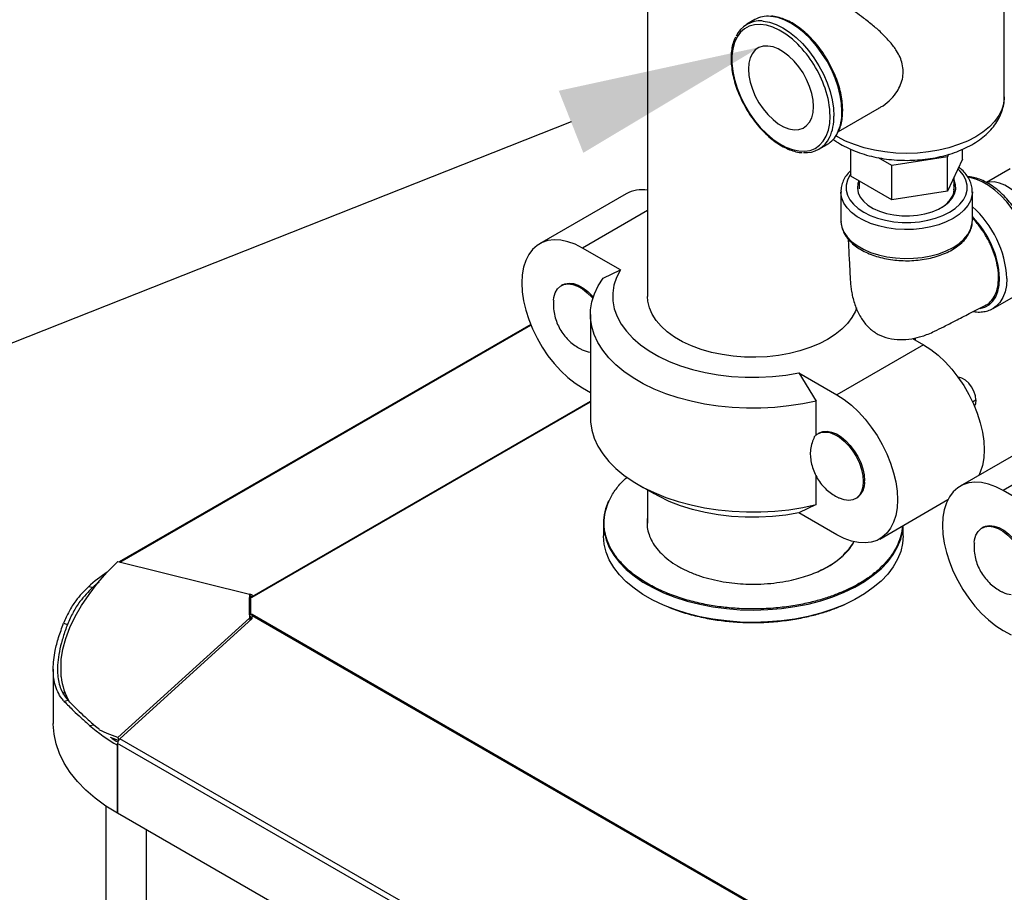
# Model space of a CAD drawing. Units: inches. Extents: x 184 to 444, y 34 to 227.
# Drawn here: x 243 to 254, y 109 to 119 of the extents above; entities that cross this region are included whole.
import ezdxf
from ezdxf import colors
from ezdxf.entities.mleader import LeaderData, LeaderLine
from ezdxf.math import Vec2, Vec3

# ---------------------------------------------------------------- set-up
doc = ezdxf.new("R2010")
doc.units = ezdxf.units.IN
doc.header["$MEASUREMENT"] = 0
doc.linetypes.add('SLD-SOLID', pattern=[0])

# ---------------------------------------------------------------- blocks, each defined once
blk = doc.blocks.new('A$C01463AED')
at = {"color": 7, "linetype": 'SLD-SOLID'}
for p, q in [((13.039, 70.987), (13.039, 65.47)), ((17.056, 67.716), (17.056, 69.452)), ((14.247, 68.587), (14.157, 68.535)), ((15.188, 67.326), (15.65, 67.592)), ((14.969, 67.127), (15.06, 67.179)), ((15.329, 66.823), (15.329, 67.126)), ((16.428, 67.07), (16.415, 67.043)), ((16.584, 67.017), (16.584, 67.126)), ((15.788, 66.946), (15.639, 67.032)), ((16.415, 67.043), (15.788, 66.946)), ((16.415, 66.655), (16.415, 67.043)), ((16.584, 67.017), (16.415, 66.655)), ((15.788, 66.558), (15.788, 66.946)), ((17.121, 66.905), (16.856, 66.752)), ((15.788, 66.558), (15.329, 66.823)), ((15.421, 66.77), (15.421, 66.681)), ((16.491, 66.673), (16.491, 66.818)), ((12.8, 66.626), (11.825, 66.063)), ((15.216, 66.649), (15.216, 66.324)), ((16.415, 66.655), (15.788, 66.558)), ((16.489, 66.672), (16.489, 66.677)), ((16.696, 66.324), (16.696, 66.649)), ((16.696, 66.649), (16.696, 66.64)), ((13.039, 66.438), (12.307, 66.015)), ((12.734, 65.769), (12.307, 66.015)), ((12.54, 65.676), (12.734, 65.769)), ((12.083, 65.6), (12.069, 65.592)), ((16.93, 65.334), (17.212, 65.497)), ((16.93, 65.334), (16.926, 65.332)), ((12.397, 65.266), (12.397, 64.098)), ((11.724, 65.154), (7.093, 62.48)), ((7.102, 62.478), (11.727, 65.148)), ((16.023, 64.996), (16.147, 64.925)), ((16.057, 64.977), (16.057, 65.005)), ((16.147, 64.925), (15.171, 64.362)), ((14.744, 64.608), (14.937, 64.292)), ((14.744, 64.608), (15.171, 64.362)), ((12.307, 64.439), (12.397, 64.387)), ((8.59, 62.092), (12.397, 64.29)), ((14.937, 63.908), (14.937, 64.292)), ((16.698, 64.282), (16.735, 64.304)), ((8.59, 62.083), (12.397, 64.281)), ((14.973, 63.932), (14.959, 63.924)), ((17.536, 63.896), (16.56, 63.333)), ((17.775, 63.708), (17.043, 63.285)), ((14.937, 63.125), (14.937, 63.448)), ((12.933, 63.351), (13.109, 63.249)), ((15.482, 63.394), (15.468, 63.386)), ((13.039, 63.29), (13.039, 62.915)), ((15.381, 63.193), (15.395, 63.201)), ((15.653, 62.738), (16.422, 63.182)), ((17.469, 63.038), (17.043, 63.285)), ((14.937, 63.125), (14.744, 63.032)), ((15.171, 62.786), (14.744, 63.032)), ((12.542, 62.913), (12.542, 62.773)), ((15.917, 62.773), (15.917, 62.891)), ((16.818, 62.87), (16.804, 62.862)), ((7.076, 62.484), (8.557, 62.118)), ((6.793, 62.192), (6.745, 62.2)), ((8.557, 62.118), (8.557, 62.08)), ((8.557, 62.118), (8.574, 62.083)), ((8.59, 62.109), (8.557, 62.118)), ((8.557, 61.884), (8.557, 62.08)), ((8.575, 61.886), (8.575, 62.083)), ((8.575, 62.083), (8.59, 62.083)), ((8.59, 62.092), (8.59, 62.109)), ((8.59, 62.083), (8.59, 62.092)), ((8.59, 62.086), (8.59, 62.083)), ((8.557, 61.884), (8.557, 61.845)), ((8.557, 61.884), (8.575, 61.847)), ((8.59, 61.886), (8.575, 61.886)), ((17.443, 56.776), (8.59, 61.886)), ((8.59, 61.874), (8.59, 61.886)), ((8.59, 61.843), (8.59, 61.874)), ((17.424, 56.774), (8.59, 61.874)), ((6.466, 61.789), (6.51, 61.776)), ((8.557, 61.845), (7.076, 60.502)), ((7.099, 60.489), (8.59, 61.843)), ((8.557, 61.845), (8.568, 61.823)), ((8.575, 61.847), (8.575, 61.829)), ((8.59, 61.847), (8.575, 61.847)), ((8.575, 61.844), (8.584, 61.838)), ((17.043, 61.709), (17.132, 61.657)), ((6.438, 61.185), (6.438, 61.381)), ((6.349, 61.273), (6.349, 60.659)), ((6.464, 60.986), (6.477, 61.016)), ((6.517, 60.919), (6.474, 60.908)), ((6.509, 60.941), (6.527, 60.905)), ((6.759, 60.638), (6.807, 60.647)), ((7.084, 60.469), (6.993, 60.502)), ((15.867, 55.36), (7.074, 60.436)), ((7.074, 59.65), (7.074, 60.436)), ((7.074, 60.415), (7.074, 59.65)), ((7.076, 60.502), (7.088, 60.477)), ((15.892, 55.413), (7.099, 60.489)), ((6.942, 59.732), (6.942, 53.585)), ((15.867, 54.574), (7.074, 59.65)), ((7.396, 59.464), (7.396, 57.95))]:
    blk.add_line(p, q, dxfattribs=at)
at = {"color": 7, "linetype": 'SLD-SOLID', "flags": 128}
for points in [[(15.228, 67.551), (15.223, 67.641), (15.208, 67.734), (15.184, 67.83), (15.151, 67.928), (15.109, 68.024), (15.06, 68.118), (15.003, 68.207), (14.941, 68.292), (14.873, 68.369), (14.802, 68.438), (14.728, 68.497), (14.653, 68.546), (14.578, 68.584), (14.505, 68.61), (14.433, 68.623), (14.423, 68.624)], [(14.73, 68.311), (14.67, 68.366), (14.597, 68.422), (14.523, 68.468), (14.45, 68.502), (14.378, 68.524), (14.309, 68.533), (14.244, 68.529), (14.185, 68.513), (14.132, 68.484), (14.086, 68.444), (14.048, 68.392), (14.019, 68.33), (14, 68.259), (13.99, 68.18), (13.99, 68.095), (14, 68.004), (14.019, 67.911), (14.048, 67.816), (14.086, 67.72), (14.132, 67.627), (14.185, 67.537), (14.244, 67.452), (14.309, 67.374), (14.378, 67.303), (14.45, 67.242), (14.523, 67.191), (14.597, 67.151), (14.67, 67.123), (14.741, 67.108), (14.808, 67.105), (14.87, 67.115), (14.927, 67.137), (14.976, 67.172), (15.018, 67.218), (15.051, 67.275), (15.076, 67.342), (15.09, 67.417), (15.095, 67.499), (15.095, 67.499)], [(14.332, 68.572), (14.343, 68.571), (14.414, 68.558), (14.488, 68.532), (14.563, 68.494), (14.638, 68.445), (14.712, 68.386), (14.783, 68.317), (14.85, 68.24), (14.913, 68.155), (14.969, 68.066), (15.019, 67.972), (15.061, 67.875), (15.094, 67.778), (15.118, 67.682), (15.133, 67.589), (15.138, 67.499)], [(14.908, 67.608), (14.903, 67.68), (14.888, 67.756), (14.863, 67.834), (14.83, 67.911), (14.79, 67.986), (14.742, 68.057), (14.689, 68.121), (14.632, 68.176), (14.572, 68.222), (14.512, 68.257), (14.452, 68.28), (14.395, 68.29), (14.342, 68.288), (14.294, 68.272), (14.253, 68.245), (14.22, 68.205), (14.196, 68.155), (14.181, 68.096), (14.176, 68.03), (14.181, 67.957), (14.196, 67.881), (14.22, 67.803), (14.253, 67.726), (14.294, 67.651), (14.342, 67.581), (14.395, 67.517), (14.452, 67.461), (14.512, 67.415), (14.572, 67.381), (14.632, 67.358), (14.689, 67.347), (14.742, 67.35), (14.79, 67.365), (14.83, 67.393), (14.863, 67.432), (14.888, 67.482), (14.903, 67.541), (14.908, 67.608)], [(17.056, 67.716), (17.049, 67.645), (17.029, 67.575), (16.994, 67.507), (16.947, 67.441), (16.888, 67.379), (16.816, 67.321), (16.734, 67.267), (16.642, 67.22), (16.541, 67.179), (16.433, 67.144), (16.319, 67.117), (16.201, 67.097), (16.079, 67.085), (15.956, 67.081), (15.833, 67.085), (15.711, 67.097), (15.593, 67.117), (15.479, 67.144), (15.371, 67.179), (15.27, 67.22), (15.178, 67.267), (15.16, 67.278)], [(15.329, 66.851), (15.316, 66.834), (15.289, 66.78), (15.275, 66.724), (15.275, 66.668), (15.289, 66.612), (15.316, 66.558), (15.357, 66.507), (15.41, 66.46), (15.473, 66.417), (15.547, 66.38), (15.629, 66.35), (15.718, 66.327), (15.811, 66.311), (15.907, 66.303), (16.005, 66.303), (16.101, 66.311), (16.195, 66.327), (16.283, 66.35), (16.365, 66.38), (16.439, 66.417), (16.503, 66.46), (16.555, 66.507), (16.596, 66.558), (16.623, 66.612), (16.637, 66.668), (16.637, 66.724), (16.623, 66.78), (16.596, 66.834), (16.555, 66.885), (16.532, 66.907)], [(15.418, 66.772), (15.408, 66.741), (15.403, 66.689), (15.412, 66.638), (15.435, 66.589), (15.471, 66.542), (15.521, 66.499), (15.581, 66.461), (15.651, 66.429), (15.729, 66.405), (15.813, 66.387), (15.901, 66.378), (15.99, 66.377), (16.078, 66.384), (16.163, 66.399), (16.242, 66.422), (16.315, 66.452), (16.378, 66.489), (16.43, 66.531), (16.47, 66.577), (16.496, 66.626), (16.509, 66.677), (16.507, 66.728), (16.491, 66.778)], [(17.365, 65.836), (17.36, 65.921), (17.346, 66.01), (17.322, 66.101), (17.289, 66.193), (17.248, 66.285), (17.199, 66.373), (17.144, 66.457), (17.083, 66.535), (17.017, 66.606), (16.949, 66.668), (16.878, 66.72), (16.806, 66.761), (16.736, 66.791), (16.667, 66.808), (16.648, 66.811)], [(17.439, 65.935), (17.455, 65.994), (17.46, 66.062), (17.456, 66.135), (17.441, 66.212), (17.417, 66.291), (17.384, 66.37), (17.343, 66.446), (17.295, 66.518), (17.241, 66.583), (17.184, 66.64), (17.123, 66.687), (17.062, 66.723), (17.001, 66.747), (16.943, 66.759), (16.889, 66.757), (16.861, 66.75)], [(16.696, 66.64), (16.692, 66.606), (16.675, 66.548), (16.645, 66.492), (16.601, 66.44), (16.546, 66.391), (16.479, 66.347), (16.403, 66.309), (16.319, 66.277), (16.228, 66.252), (16.131, 66.234), (16.032, 66.224), (15.931, 66.222), (15.83, 66.228), (15.732, 66.242), (15.638, 66.263), (15.55, 66.292), (15.47, 66.327), (15.398, 66.368), (15.337, 66.415), (15.288, 66.466), (15.251, 66.52), (15.227, 66.577), (15.217, 66.635), (15.216, 66.645)], [(15.216, 66.324), (15.217, 66.309), (15.227, 66.251), (15.251, 66.194), (15.288, 66.14), (15.337, 66.089), (15.398, 66.043), (15.47, 66.002), (15.55, 65.966), (15.638, 65.938), (15.732, 65.916), (15.83, 65.903), (15.931, 65.897), (16.032, 65.899), (16.131, 65.909), (16.228, 65.926), (16.319, 65.951), (16.403, 65.983), (16.479, 66.022), (16.546, 66.065), (16.601, 66.114), (16.645, 66.167), (16.675, 66.222), (16.692, 66.28), (16.696, 66.324)], [(12.307, 66.015), (12.225, 66.057), (12.144, 66.086), (12.065, 66.104), (11.99, 66.108), (11.919, 66.099), (11.855, 66.078), (11.796, 66.045), (11.745, 65.999), (11.703, 65.942), (11.669, 65.875), (11.644, 65.798), (11.63, 65.713), (11.625, 65.621), (11.63, 65.523), (11.644, 65.421), (11.669, 65.316), (11.703, 65.21), (11.745, 65.104), (11.796, 64.999), (11.855, 64.899), (11.919, 64.802), (11.99, 64.713), (12.065, 64.63), (12.144, 64.556), (12.225, 64.492), (12.307, 64.439)], [(12.734, 65.769), (12.691, 65.684), (12.662, 65.596), (12.648, 65.508), (12.649, 65.419), (12.665, 65.331), (12.696, 65.244), (12.741, 65.159), (12.801, 65.078), (12.873, 65), (12.959, 64.926), (13.057, 64.857), (13.165, 64.795), (13.284, 64.738), (13.412, 64.689), (13.547, 64.647), (13.689, 64.613), (13.835, 64.586), (13.986, 64.569), (14.139, 64.559), (14.292, 64.559), (14.446, 64.567), (14.596, 64.583), (14.744, 64.608)], [(12.083, 65.6), (12.11, 65.612), (12.156, 65.62), (12.206, 65.615), (12.259, 65.597), (12.313, 65.568), (12.366, 65.527), (12.418, 65.477), (12.429, 65.464)], [(14.937, 64.292), (14.787, 64.26), (14.632, 64.236), (14.474, 64.219), (14.314, 64.211), (14.154, 64.21), (13.994, 64.218), (13.836, 64.234), (13.681, 64.258), (13.53, 64.289), (13.384, 64.328), (13.245, 64.374), (13.114, 64.427), (12.991, 64.487), (12.877, 64.552), (12.774, 64.623), (12.682, 64.699), (12.602, 64.78), (12.535, 64.864), (12.48, 64.951), (12.439, 65.04), (12.412, 65.132), (12.398, 65.224), (12.399, 65.317), (12.414, 65.409), (12.442, 65.5), (12.485, 65.589), (12.54, 65.676)], [(16.785, 65.332), (16.836, 65.348), (16.885, 65.376), (16.926, 65.416), (16.959, 65.466), (16.983, 65.527), (16.998, 65.596), (17.003, 65.673)], [(17.083, 65.673), (17.079, 65.593), (17.064, 65.521), (17.04, 65.457), (17.007, 65.403), (16.966, 65.359), (16.93, 65.334)], [(11.982, 65.428), (11.986, 65.459), (12.001, 65.511), (12.026, 65.554), (12.059, 65.586), (12.099, 65.605), (12.146, 65.612), (12.197, 65.605), (12.251, 65.586), (12.306, 65.555), (12.36, 65.512), (12.411, 65.46), (12.423, 65.446)], [(15.393, 65.34), (15.379, 65.305), (15.341, 65.234), (15.291, 65.166), (15.227, 65.101), (15.152, 65.041), (15.066, 64.985), (14.971, 64.936), (14.866, 64.893), (14.754, 64.856), (14.636, 64.827), (14.513, 64.805), (14.387, 64.791), (14.259, 64.785), (14.13, 64.787), (14.003, 64.797), (13.878, 64.815), (13.758, 64.84), (13.642, 64.873), (13.534, 64.913), (13.434, 64.96), (13.343, 65.012), (13.262, 65.07), (13.193, 65.133), (13.136, 65.199), (13.092, 65.269), (13.061, 65.341), (13.043, 65.415), (13.039, 65.47)], [(16.147, 64.925), (16.229, 64.872), (16.31, 64.808), (16.389, 64.734), (16.464, 64.652), (16.534, 64.562), (16.599, 64.466), (16.657, 64.365), (16.708, 64.261), (16.751, 64.155), (16.785, 64.048), (16.809, 63.943), (16.824, 63.841), (16.829, 63.743), (16.824, 63.651), (16.809, 63.566), (16.785, 63.49), (16.768, 63.452)], [(16.735, 64.304), (16.73, 64.351), (16.714, 64.402), (16.688, 64.451), (16.655, 64.494), (16.618, 64.528), (16.579, 64.551), (16.541, 64.56), (16.536, 64.56)], [(15.171, 64.362), (15.253, 64.309), (15.334, 64.245), (15.413, 64.171), (15.488, 64.089), (15.558, 63.999), (15.623, 63.903), (15.682, 63.802), (15.732, 63.697), (15.775, 63.591), (15.809, 63.485), (15.833, 63.38), (15.848, 63.278), (15.853, 63.18), (15.848, 63.088), (15.833, 63.003), (15.809, 62.926), (15.775, 62.859), (15.732, 62.802), (15.682, 62.757), (15.623, 62.723), (15.558, 62.702), (15.488, 62.693), (15.413, 62.697), (15.334, 62.715), (15.253, 62.744), (15.171, 62.786)], [(16.735, 64.304), (16.73, 64.262), (16.718, 64.237)], [(12.397, 64.098), (12.398, 64.056), (12.412, 63.964), (12.439, 63.873), (12.48, 63.783), (12.535, 63.696), (12.602, 63.612), (12.682, 63.532), (12.774, 63.456), (12.877, 63.385), (12.991, 63.319), (13.114, 63.26), (13.245, 63.207), (13.384, 63.161), (13.53, 63.122), (13.681, 63.09), (13.836, 63.066), (13.994, 63.051), (14.154, 63.043), (14.314, 63.043), (14.474, 63.052), (14.632, 63.068), (14.787, 63.093), (14.937, 63.125)], [(14.917, 63.888), (14.951, 63.919), (14.992, 63.937), (15.039, 63.943), (15.09, 63.936), (15.144, 63.916), (15.199, 63.884), (15.253, 63.841), (15.304, 63.789), (15.35, 63.728), (15.391, 63.662), (15.424, 63.592), (15.448, 63.522), (15.463, 63.452), (15.468, 63.386)], [(14.973, 63.932), (15.013, 63.948), (15.06, 63.951), (15.111, 63.942), (15.165, 63.921), (15.219, 63.888), (15.272, 63.845), (15.322, 63.792), (15.367, 63.732), (15.407, 63.667), (15.439, 63.598), (15.463, 63.528), (15.477, 63.459), (15.482, 63.394)], [(15.468, 63.386), (15.463, 63.326), (15.448, 63.273), (15.424, 63.231), (15.391, 63.199), (15.35, 63.18), (15.304, 63.173), (15.253, 63.179), (15.199, 63.199), (15.197, 63.199)], [(17.043, 63.285), (16.96, 63.326), (16.879, 63.356), (16.801, 63.373), (16.725, 63.378), (16.655, 63.369), (16.59, 63.348), (16.532, 63.314), (16.481, 63.269), (16.438, 63.212), (16.405, 63.145), (16.38, 63.068), (16.365, 62.983), (16.36, 62.891), (16.365, 62.793), (16.38, 62.691), (16.405, 62.586), (16.438, 62.479), (16.481, 62.373), (16.532, 62.269), (16.59, 62.168), (16.655, 62.072), (16.725, 61.982), (16.801, 61.9), (16.879, 61.826), (16.96, 61.762), (17.043, 61.709)], [(14.744, 63.032), (14.596, 63.007), (14.446, 62.991), (14.292, 62.983), (14.139, 62.984), (13.986, 62.993), (13.835, 63.011), (13.689, 63.037), (13.547, 63.071), (13.412, 63.113), (13.284, 63.162), (13.165, 63.219), (13.109, 63.249)], [(12.542, 62.913), (12.542, 62.908), (12.55, 62.818), (12.573, 62.729), (12.609, 62.642), (12.659, 62.557), (12.723, 62.475), (12.799, 62.396), (12.888, 62.322), (12.988, 62.253), (13.099, 62.19), (13.219, 62.133), (13.348, 62.082), (13.484, 62.039), (13.627, 62.003), (13.775, 61.974), (13.927, 61.954), (14.082, 61.942), (14.237, 61.938), (14.393, 61.943), (14.547, 61.956), (14.699, 61.977), (14.846, 62.006), (14.989, 62.042), (15.125, 62.087), (15.253, 62.138)], [(15.253, 62.138), (15.372, 62.196), (15.482, 62.259), (15.581, 62.329), (15.669, 62.403), (15.744, 62.482), (15.806, 62.565), (15.855, 62.65), (15.89, 62.738), (15.911, 62.827), (15.917, 62.89)], [(16.718, 62.697), (16.722, 62.729), (16.737, 62.781), (16.761, 62.824), (16.794, 62.855), (16.835, 62.875), (16.881, 62.881), (16.932, 62.875), (16.986, 62.856), (17.041, 62.825), (17.095, 62.782), (17.147, 62.73), (17.159, 62.715)], [(16.818, 62.87), (16.846, 62.882), (16.891, 62.89), (16.941, 62.884), (16.994, 62.867), (17.049, 62.837), (17.102, 62.797), (17.153, 62.747), (17.165, 62.733)], [(15.253, 61.998), (15.125, 61.947), (14.989, 61.903), (14.846, 61.866), (14.699, 61.837), (14.547, 61.817), (14.393, 61.804), (14.237, 61.799), (14.082, 61.803), (13.927, 61.815), (13.775, 61.835), (13.627, 61.863), (13.484, 61.899), (13.348, 61.943), (13.219, 61.993), (13.099, 62.051), (12.988, 62.114), (12.888, 62.183), (12.799, 62.257), (12.723, 62.335), (12.659, 62.417), (12.609, 62.503), (12.573, 62.59), (12.55, 62.679), (12.542, 62.769), (12.542, 62.773)], [(15.917, 62.773), (15.911, 62.688), (15.89, 62.598), (15.855, 62.511), (15.806, 62.425), (15.744, 62.343), (15.669, 62.264), (15.581, 62.19), (15.482, 62.12), (15.372, 62.056), (15.253, 61.998)], [(6.438, 61.381), (6.457, 61.498), (6.49, 61.617), (6.536, 61.74), (6.596, 61.864), (6.668, 61.989), (6.753, 62.114), (6.849, 62.239), (6.957, 62.363), (7.076, 62.484)], [(7.074, 59.65), (6.943, 59.731), (6.823, 59.819), (6.716, 59.911), (6.621, 60.008), (6.54, 60.11), (6.473, 60.214), (6.42, 60.321), (6.381, 60.43), (6.358, 60.541), (6.349, 60.652), (6.349, 60.659)], [(6.807, 60.647), (6.84, 60.619), (6.865, 60.599)], [(7.076, 60.502), (6.957, 60.546), (6.865, 60.59)]]:
    blk.add_lwpolyline(points, dxfattribs=at)
at = {"color": 7, "linetype": 'SLD-SOLID'}
for centre, radius, start, end in [((14.395, 68.32), 0.305, 84.8026, 119.0676), ((14.305, 68.279), 0.294, 84.7618, 155.656), ((13.806, 67.394), 1.302, 18.8101, 44.7958), ((14.096, 67.482), 0.999, 1.0202, 19.3979), ((14.698, 67.535), 0.53, 335.1818, 1.7986), ((14.607, 67.483), 0.531, 335.2615, 1.7913), ((14.906, 67.438), 0.301, 300.7228, 335.2543), ((14.822, 67.383), 0.294, 264.4643, 335.3756), ((12.978, 66.304), 0.368, 80.4888, 118.9451), ((15.93, 65.616), 1.155, 2.8332, 48.4333), ((15.934, 65.618), 1.07, 2.9438, 44.585), ((12.427, 65.119), 0.278, 243.8082, 263.733), ((15.279, 63.37), 0.205, 304.5395, 6.7724), ((13.14, 62.909), 0.598, 154.2065, 179.651), ((14.664, 63.14), 0.822, 292.7697, 328.205), ((7.986, 60.803), 1.869, 123.3724, 131.6015), ((7.931, 60.902), 1.72, 128.2812, 131.4045), ((8.575, 62.024), 0.0588, 89.9186, 108.1137), ((17.163, 62.388), 0.278, 243.8089, 263.7323), ((8.575, 61.828), 0.0588, 89.9208, 108.1115), ((8.575, 61.846), 0.00116, 89.8705, 108.7016), ((7.163, 61.264), 0.729, 186.2394, 209.9157), ((8.06, 62.144), 1.99, 229.1753, 240.2935), ((8.182, 62.3), 2.153, 236.9735, 239.0982), ((7.151, 60.432), 0.0768, 132.205, 177.0728)]:
    blk.add_arc(centre, radius, start, end, dxfattribs=at)
for points, knots in [([(15.649, 67.593), (15.655, 67.597), (15.695, 67.616), (15.761, 67.671), (15.833, 67.75), (15.882, 67.834), (15.911, 67.916), (15.921, 68.003), (15.911, 68.086), (15.884, 68.164), (15.84, 68.246), (15.773, 68.335), (15.683, 68.429), (15.581, 68.52), (15.478, 68.6), (15.379, 68.672), (15.288, 68.732), (15.2, 68.787), (15.123, 68.83), (15.057, 68.863), (15.002, 68.886), (14.957, 68.898), (14.922, 68.901), (14.907, 68.893), (14.901, 68.89)], [0, 0, 0, 0, 0.010092, 0.065787, 0.122985, 0.165491, 0.20908, 0.251654, 0.29582, 0.333741, 0.372508, 0.427605, 0.48428, 0.540197, 0.597701, 0.643838, 0.691238, 0.737419, 0.785194, 0.827709, 0.871357, 0.916061, 0.961742, 1, 1, 1, 1]), ([(15.237, 67.564), (15.236, 67.578), (15.236, 67.621), (15.228, 67.695), (15.21, 67.786), (15.183, 67.878), (15.148, 67.97), (15.106, 68.061), (15.057, 68.149), (15.002, 68.233), (14.942, 68.311), (14.877, 68.384), (14.809, 68.448), (14.738, 68.504), (14.666, 68.551), (14.593, 68.587), (14.522, 68.612), (14.468, 68.625), (14.44, 68.625), (14.434, 68.625)], [0, 0, 0, 0, 0.033437, 0.096787, 0.160106, 0.223367, 0.286576, 0.34975, 0.412906, 0.476065, 0.539244, 0.60246, 0.665738, 0.729098, 0.792552, 0.856099, 0.919696, 0.983197, 1, 1, 1, 1]), ([(14.03, 68.391), (14.024, 68.38), (14.009, 68.349), (13.992, 68.288), (13.981, 68.213), (13.979, 68.13), (13.985, 68.044), (14.001, 67.954), (14.025, 67.862), (14.058, 67.77), (14.098, 67.678), (14.145, 67.59), (14.198, 67.504), (14.257, 67.424), (14.321, 67.35), (14.388, 67.283), (14.458, 67.224), (14.53, 67.175), (14.603, 67.136), (14.675, 67.108), (14.735, 67.092), (14.77, 67.09), (14.782, 67.089)], [0, 0, 0, 0, 0.029058, 0.080822, 0.133, 0.185402, 0.237873, 0.29032, 0.342723, 0.395079, 0.447401, 0.499705, 0.552005, 0.604318, 0.656658, 0.709045, 0.761493, 0.814018, 0.866623, 0.919286, 0.971911, 1, 1, 1, 1]), ([(15.128, 67.241), (15.141, 67.231), (15.18, 67.202), (15.254, 67.16), (15.349, 67.115), (15.452, 67.077), (15.559, 67.047), (15.671, 67.024), (15.786, 67.009), (15.903, 67.002), (16.02, 67.002), (16.136, 67.01), (16.251, 67.026), (16.362, 67.049), (16.47, 67.08), (16.572, 67.119), (16.668, 67.164), (16.756, 67.218), (16.835, 67.278), (16.905, 67.344), (16.962, 67.417), (17.006, 67.493), (17.037, 67.572), (17.054, 67.646), (17.055, 67.693), (17.055, 67.713)], [0, 0, 0, 0, 0.022672, 0.067817, 0.113271, 0.158728, 0.204068, 0.249265, 0.294339, 0.33933, 0.384293, 0.429284, 0.474345, 0.519537, 0.564919, 0.610545, 0.656445, 0.702604, 0.74889, 0.794958, 0.840354, 0.884618, 0.927486, 0.969013, 1, 1, 1, 1]), ([(15.186, 67.321), (15.189, 67.327), (15.203, 67.352), (15.219, 67.406), (15.234, 67.48), (15.236, 67.535), (15.237, 67.564)], [0, 0, 0, 0, 0.093655, 0.390186, 0.689397, 1, 1, 1, 1]), ([(15.329, 66.889), (15.318, 66.878), (15.289, 66.851), (15.256, 66.801), (15.23, 66.742), (15.216, 66.689), (15.217, 66.657), (15.218, 66.645)], [0, 0, 0, 0, 0.152957, 0.394028, 0.630949, 0.862324, 1, 1, 1, 1]), ([(16.694, 66.639), (16.695, 66.651), (16.697, 66.683), (16.685, 66.734), (16.662, 66.791), (16.626, 66.845), (16.586, 66.891), (16.554, 66.916), (16.541, 66.926)], [0, 0, 0, 0, 0.1139765, 0.3002946, 0.4869616, 0.6764639, 0.8699457, 1, 1, 1, 1]), ([(16.331, 66.461), (16.334, 66.463), (16.36, 66.476), (16.399, 66.506), (16.444, 66.551), (16.474, 66.599), (16.496, 66.658), (16.491, 66.701), (16.489, 66.728)], [0, 0, 0, 0, 0.0255, 0.203064, 0.385763, 0.555689, 0.730016, 1, 1, 1, 1]), ([(17.207, 65.495), (17.221, 65.503), (17.252, 65.521), (17.291, 65.561), (17.327, 65.613), (17.354, 65.672), (17.373, 65.74), (17.381, 65.804), (17.383, 65.858), (17.381, 65.915), (17.373, 65.987), (17.354, 66.074), (17.327, 66.162), (17.292, 66.25), (17.25, 66.336), (17.201, 66.419), (17.146, 66.497), (17.086, 66.569), (17.021, 66.634), (16.954, 66.691), (16.884, 66.738), (16.814, 66.776), (16.743, 66.802), (16.686, 66.816), (16.653, 66.816), (16.643, 66.816)], [0, 0, 0, 0, 0.035324, 0.07958, 0.124094, 0.169396, 0.215646, 0.262659, 0.288501, 0.313776, 0.361366, 0.408887, 0.456322, 0.503677, 0.550983, 0.598273, 0.64558, 0.692935, 0.740378, 0.787946, 0.835669, 0.883553, 0.931541, 0.979393, 1, 1, 1, 1]), ([(15.218, 66.319), (15.217, 66.311), (15.217, 66.284), (15.228, 66.236), (15.252, 66.179), (15.287, 66.125), (15.334, 66.074), (15.391, 66.028), (15.459, 65.986), (15.535, 65.95), (15.618, 65.92), (15.706, 65.897), (15.799, 65.881), (15.894, 65.873), (15.99, 65.871), (16.085, 65.878), (16.179, 65.891), (16.269, 65.912), (16.354, 65.94), (16.432, 65.974), (16.503, 66.015), (16.564, 66.062), (16.616, 66.113), (16.655, 66.169), (16.682, 66.228), (16.695, 66.277), (16.695, 66.305), (16.694, 66.313)], [0, 0, 0, 0, 0.0159027, 0.0556261, 0.0954397, 0.1358737, 0.1771583, 0.2191872, 0.2616718, 0.3043355, 0.3469779, 0.3895465, 0.4320402, 0.4744789, 0.5168926, 0.5593145, 0.6017697, 0.6442917, 0.6869152, 0.7296715, 0.7725744, 0.8155986, 0.8585845, 0.9012334, 0.9431613, 0.9841125, 1, 1, 1, 1]), ([(16.842, 65.371), (16.845, 65.372), (16.873, 65.382), (16.913, 65.421), (16.958, 65.489), (16.984, 65.577), (16.994, 65.678), (16.985, 65.79), (16.958, 65.908), (16.914, 66.028), (16.855, 66.145), (16.783, 66.253), (16.728, 66.324), (16.697, 66.352), (16.696, 66.353)], [0, 0, 0, 0, 0.015196, 0.11326, 0.211316, 0.30937, 0.407435, 0.505496, 0.60355, 0.701609, 0.799673, 0.897737, 0.995795, 1, 1, 1, 1]), ([(15.298, 66.116), (15.299, 66.097), (15.303, 66.021), (15.309, 65.896), (15.316, 65.761), (15.321, 65.662), (15.326, 65.59), (15.335, 65.526), (15.353, 65.439), (15.388, 65.328), (15.452, 65.208), (15.534, 65.109), (15.635, 65.037), (15.753, 64.993), (15.882, 64.979), (16.011, 64.99), (16.116, 65.016), (16.202, 65.046), (16.284, 65.083), (16.385, 65.135), (16.515, 65.201), (16.671, 65.282), (16.782, 65.338), (16.842, 65.369)], [0, 0, 0, 0, 0.025413, 0.101986, 0.162805, 0.197841, 0.223567, 0.246782, 0.271732, 0.32577, 0.377434, 0.425753, 0.47298, 0.521116, 0.571385, 0.621467, 0.667534, 0.693701, 0.725052, 0.772195, 0.834149, 0.910296, 1, 1, 1, 1]), ([(11.984, 65.425), (11.982, 65.408), (11.978, 65.362), (11.986, 65.29), (12.005, 65.21), (12.034, 65.137), (12.073, 65.068), (12.12, 65.006), (12.175, 64.952), (12.233, 64.908), (12.276, 64.882), (12.299, 64.872), (12.302, 64.87)], [0, 0, 0, 0, 0.075236, 0.202403, 0.319005, 0.435283, 0.551023, 0.665837, 0.778896, 0.888006, 0.987425, 1, 1, 1, 1]), ([(16.71, 65.301), (16.715, 65.3), (16.744, 65.293), (16.794, 65.293), (16.857, 65.303), (16.901, 65.317), (16.922, 65.33), (16.925, 65.333)], [0, 0, 0, 0, 0.073127, 0.368679, 0.658558, 0.941559, 1, 1, 1, 1]), ([(14.917, 63.888), (14.908, 63.866), (14.888, 63.819), (14.874, 63.747), (14.869, 63.691), (14.874, 63.662), (14.875, 63.656)], [0, 0, 0, 0, 0.280203, 0.60126, 0.92234, 1, 1, 1, 1]), ([(14.875, 63.656), (14.876, 63.644), (14.879, 63.605), (14.896, 63.542), (14.924, 63.468), (14.963, 63.4), (15.01, 63.337), (15.065, 63.283), (15.123, 63.24), (15.168, 63.213), (15.193, 63.202), (15.197, 63.2)], [0, 0, 0, 0, 0.063081, 0.198748, 0.334038, 0.468702, 0.602289, 0.733834, 0.860784, 0.976459, 1, 1, 1, 1]), ([(12.553, 62.921), (12.553, 62.942), (12.552, 62.997), (12.573, 63.086), (12.614, 63.192), (12.681, 63.299), (12.75, 63.383), (12.799, 63.424), (12.81, 63.434)], [0, 0, 0, 0, 0.116726, 0.30843, 0.491555, 0.720776, 0.934926, 1, 1, 1, 1]), ([(13.039, 62.978), (13.038, 62.974), (13.034, 62.954), (13.035, 62.935), (13.036, 62.92)], [0, 0, 0, 0, 0.221661, 1, 1, 1, 1]), ([(15.248, 62.149), (15.207, 62.132), (15.124, 62.097), (14.985, 62.052), (14.828, 62.012), (14.651, 61.979), (14.453, 61.956), (14.257, 61.948), (14.068, 61.953), (13.89, 61.968), (13.708, 61.996), (13.527, 62.037), (13.35, 62.091), (13.183, 62.159), (13.028, 62.239), (12.891, 62.33), (12.775, 62.431), (12.682, 62.538), (12.613, 62.65), (12.57, 62.762), (12.551, 62.853), (12.553, 62.905), (12.553, 62.921)], [0, 0, 0, 0, 0.039933, 0.08251, 0.127686, 0.177873, 0.231786, 0.289489, 0.335592, 0.383854, 0.434135, 0.486232, 0.539879, 0.59475, 0.650468, 0.70662, 0.762772, 0.81849, 0.873361, 0.927008, 0.979105, 1, 1, 1, 1]), ([(13.036, 62.92), (13.035, 62.909), (13.034, 62.872), (13.048, 62.808), (13.078, 62.727), (13.127, 62.648), (13.193, 62.572), (13.276, 62.5), (13.374, 62.435), (13.484, 62.378), (13.603, 62.329), (13.729, 62.291), (13.858, 62.262), (13.988, 62.242), (14.115, 62.231), (14.249, 62.228), (14.388, 62.233), (14.529, 62.25), (14.656, 62.273), (14.768, 62.302), (14.867, 62.334), (14.926, 62.358), (14.955, 62.37)], [0, 0, 0, 0, 0.020478, 0.072597, 0.126266, 0.181161, 0.236903, 0.293078, 0.349254, 0.404996, 0.45989, 0.51356, 0.565679, 0.615982, 0.664265, 0.710387, 0.76812, 0.821331, 0.87226, 0.917461, 0.960052, 1, 1, 1, 1]), ([(15.906, 62.884), (15.906, 62.874), (15.906, 62.83), (15.886, 62.753), (15.845, 62.647), (15.779, 62.54), (15.689, 62.436), (15.587, 62.346), (15.478, 62.269), (15.366, 62.204), (15.286, 62.167), (15.248, 62.149)], [0, 0, 0, 0, 0.033613, 0.155119, 0.271186, 0.416469, 0.552201, 0.67854, 0.792286, 0.899471, 1, 1, 1, 1]), ([(14.955, 62.37), (14.982, 62.383), (15.039, 62.41), (15.119, 62.456), (15.197, 62.511), (15.269, 62.575), (15.329, 62.642), (15.355, 62.688), (15.366, 62.708)], [0, 0, 0, 0, 0.146114, 0.301896, 0.467184, 0.653471, 0.848079, 1, 1, 1, 1]), ([(16.719, 62.695), (16.718, 62.678), (16.714, 62.632), (16.722, 62.56), (16.74, 62.48), (16.77, 62.406), (16.808, 62.338), (16.856, 62.276), (16.91, 62.221), (16.969, 62.178), (17.012, 62.152), (17.035, 62.141), (17.038, 62.14)], [0, 0, 0, 0, 0.075236, 0.202403, 0.319005, 0.435283, 0.551022, 0.665836, 0.778895, 0.888005, 0.987425, 1, 1, 1, 1]), ([(14.952, 62.371), (14.953, 62.371), (14.953, 62.371), (14.954, 62.371), (14.955, 62.37)], [0, 0, 0, 0, 0.3152423, 1, 1, 1, 1]), ([(6.745, 62.2), (6.696, 62.15), (6.614, 62.067), (6.525, 61.924), (6.486, 61.834), (6.466, 61.789)], [0, 0, 0, 0, 0.438066, 0.717492, 1, 1, 1, 1]), ([(6.793, 62.192), (6.743, 62.141), (6.66, 62.058), (6.57, 61.914), (6.53, 61.822), (6.51, 61.776)], [0, 0, 0, 0, 0.433559, 0.715138, 1, 1, 1, 1]), ([(15.253, 62.138), (15.253, 62.139), (15.252, 62.141), (15.251, 62.144), (15.249, 62.147), (15.248, 62.148), (15.248, 62.149)], [0, 0, 0, 0, 0.270326, 0.562554, 0.789776, 1, 1, 1, 1]), ([(13.275, 61.971), (13.301, 61.96), (13.381, 61.927), (13.528, 61.884), (13.708, 61.843), (13.89, 61.815), (14.068, 61.8), (14.257, 61.795), (14.453, 61.803), (14.651, 61.826), (14.828, 61.859), (14.985, 61.899), (15.124, 61.944), (15.207, 61.979), (15.248, 61.995)], [0, 0, 0, 0, 0.045612, 0.140448, 0.232544, 0.32143, 0.406748, 0.488247, 0.590261, 0.685568, 0.77428, 0.854149, 0.929412, 1, 1, 1, 1]), ([(15.248, 61.995), (15.248, 61.995), (15.25, 61.994), (15.252, 61.995), (15.253, 61.996), (15.253, 61.998), (15.253, 61.998)], [0, 0, 0, 0, 0.270316, 0.56264, 0.789798, 1, 1, 1, 1]), ([(6.474, 60.908), (6.464, 60.919), (6.436, 60.951), (6.398, 61.015), (6.359, 61.123), (6.346, 61.246), (6.354, 61.375), (6.372, 61.492), (6.407, 61.629), (6.446, 61.736), (6.466, 61.789)], [0, 0, 0, 0, 0.061931, 0.1859, 0.311111, 0.513599, 0.617874, 0.72215, 0.860212, 1, 1, 1, 1]), ([(6.51, 61.776), (6.501, 61.752), (6.474, 61.681), (6.439, 61.567), (6.41, 61.436), (6.393, 61.291), (6.403, 61.138), (6.447, 61.007), (6.497, 60.945), (6.517, 60.919)], [0, 0, 0, 0, 0.063027, 0.189197, 0.316676, 0.442858, 0.645355, 0.853703, 1, 1, 1, 1]), ([(6.474, 60.908), (6.506, 60.875), (6.559, 60.821), (6.66, 60.726), (6.726, 60.668), (6.759, 60.638)], [0, 0, 0, 0, 0.437928, 0.717418, 1, 1, 1, 1]), ([(6.517, 60.919), (6.55, 60.886), (6.603, 60.831), (6.705, 60.736), (6.773, 60.677), (6.807, 60.647)], [0, 0, 0, 0, 0.433502, 0.715104, 1, 1, 1, 1])]:
    blk.add_open_spline(points, degree=3, knots=knots, dxfattribs=at)

msp = doc.modelspace()

# ---------------------------------------------------------------- block references
msp.add_blockref('A$C01463AED', (237.297, 50.335))

# ---------------------------------------------------------------- leaders
at = {"color": 7, "linetype": 'Continuous'}
ml = msp.add_multileader_mtext('Standard', dxfattribs=at)
ml.set_content('', color=7)
ml.set_leader_properties()
ml.build(insert=Vec2(0, 0))
ml.multileader.update_dxf_attribs({"text_right_attachment_type": 6, "dogleg_length": 0.36, "arrow_head_size": 2.286})
ctx = ml.context
ctx.base_point, ctx.char_height, ctx.arrow_head_size, ctx.landing_gap_size, ctx.plane_origin = Vec3(210.773, 108.502), 4.572, 2.286, 2.286, Vec3(261.685, 148.012)
ctx.right_attachment, ctx.text_align_type = 6, 2
notes = []
notes.append((ctx, [(0, (1, 1, 0), (220.294, 106.216), (-1, 0), 4.949, [(0, [(251.601, 118.613)], 0, [])])]))
ctx.mtext.insert, ctx.mtext.alignment, ctx.mtext.flow_direction = Vec3(213.059, 110.788), 3, 5
for ctx, leaders in notes:
    for number, flags, end, landing, length, lines in leaders:
        leader = LeaderData()
        leader.index, (leader.has_last_leader_line, leader.has_dogleg_vector, leader.attachment_direction) = number, flags
        leader.last_leader_point, leader.dogleg_vector, leader.dogleg_length = Vec3(end), Vec3(landing), length
        for number, points, colour, breaks in lines:
            line = LeaderLine()
            line.index, line.vertices, line.color, line.breaks = number, Vec3.list(points), colors.encode_raw_color(colour), breaks
            leader.lines.append(line)
        ctx.leaders.append(leader)

doc.saveas('drawing.dxf')
